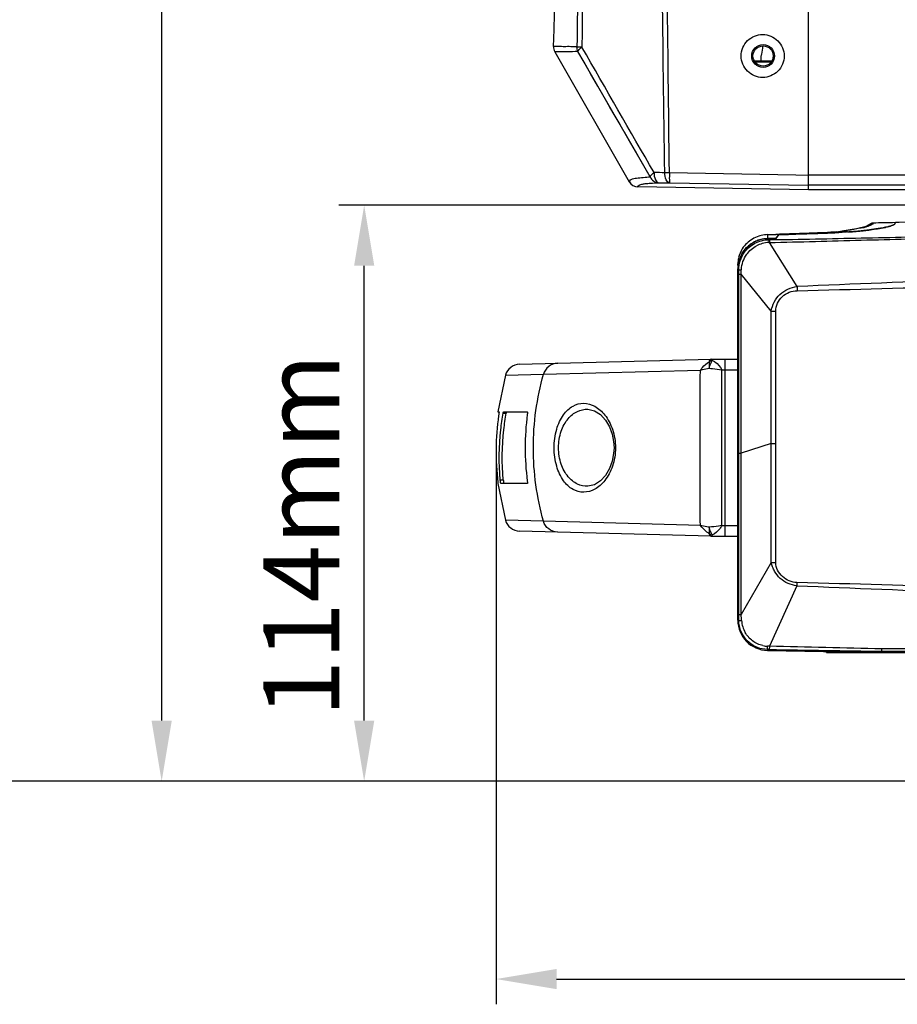
# Model space of a CAD drawing. Units: millimetres. Extents: x 39781 to 44154, y -3633 to -541.
# Drawn here: x 40053 to 40227, y -2208 to -2013 of the extents above; entities that cross this region are included whole.
import ezdxf

# ---------------------------------------------------------------- set-up
doc = ezdxf.new("R2010")
doc.units = ezdxf.units.MM
doc.layers.add('02___PRT_ALL_AXES', color=7, linetype='Continuous')
doc.layers.add('粗实线', color=3, linetype='Continuous', lineweight=30)
doc.dimstyles.new('ISO-25', dxfattribs={"dimtxt": 20, "dimasz": 8, "dimexe": 0.5, "dimexo": 0, "dimgap": 3, "dimtad": 1, "dimdec": 1, "dimdsep": 46, "dimtxsty": 'Standard', "dimcen": 2.5, "dimadec": 0, "dimazin": 0, "dimtfac": 1, "dimtdec": 1, "dimtmove": 0, "dimatfit": 3, "dimfxl": 1, "dimarcsym": 0})

# ---------------------------------------------------------------- blocks, each defined once
blk = doc.blocks.new('*D8232')
at = {"layer": 'Defpoints', "color": 0}
for p in [(40557.92, -2097.26), (40147.19, -2098.32), (40557.92, -2203.19)]:
    blk.add_point(p, dxfattribs=at)
at = {"layer": '粗实线', "color": 0, "lineweight": -2}
for p, q in [((40557.92, -2097.26), (40557.92, -2208.19)), ((40147.19, -2098.32), (40147.19, -2208.19)), ((40159.19, -2203.19), (40545.92, -2203.19))]:
    blk.add_line(p, q, dxfattribs=at)
at = {"layer": '粗实线', "color": 0}
for points in [[(40159.19, -2201.19), (40159.19, -2205.19), (40147.19, -2203.19)], [(40545.92, -2205.19), (40545.92, -2201.19), (40557.92, -2203.19)]]:
    blk.add_solid(points, dxfattribs=at)
at = {"layer": '粗实线', "color": 0, "insert": (40352.55, -2192.69), "char_height": 15, "attachment_point": 5}
blk.add_mtext('411mm', dxfattribs=at)
blk = doc.blocks.new('*D8233')
at = {"layer": 'Defpoints', "color": 0}
for p in [(40121.09, -2050.08), (40310.55, -2050.08), (40239.63, -2164.07)]:
    blk.add_point(p, dxfattribs=at)
at = {"layer": '粗实线', "color": 0, "lineweight": -2}
for p, q in [((40310.55, -2050.08), (40116.09, -2050.08)), ((40121.09, -2152.07), (40121.09, -2062.08)), ((40239.63, -2164.07), (40116.09, -2164.07))]:
    blk.add_line(p, q, dxfattribs=at)
at = {"layer": '粗实线', "color": 0}
for points in [[(40123.09, -2062.08), (40119.09, -2062.08), (40121.09, -2050.08)], [(40119.09, -2152.07), (40123.09, -2152.07), (40121.09, -2164.07)]]:
    blk.add_solid(points, dxfattribs=at)
at = {"layer": '粗实线', "color": 0, "insert": (40110.59, -2115.41), "char_height": 15, "attachment_point": 5, "rotation": 90}
blk.add_mtext('114mm', dxfattribs=at)
blk = doc.blocks.new('*D8234')
at = {"layer": 'Defpoints', "color": 0}
for p in [(40022.74, -1441.07), (40275.82, -1441.07), (40246.05, -2164.07)]:
    blk.add_point(p, dxfattribs=at)
at = {"layer": '粗实线', "color": 0, "lineweight": -2}
for p, q in [((40275.82, -1441.07), (40017.74, -1441.07)), ((40022.74, -2152.07), (40022.74, -1453.07)), ((40246.05, -2164.07), (40017.74, -2164.07))]:
    blk.add_line(p, q, dxfattribs=at)
at = {"layer": '粗实线', "color": 0}
for points in [[(40024.74, -1453.07), (40020.74, -1453.07), (40022.74, -1441.07)], [(40020.74, -2152.07), (40024.74, -2152.07), (40022.74, -2164.07)]]:
    blk.add_solid(points, dxfattribs=at)
at = {"layer": '粗实线', "color": 0, "insert": (40012.24, -1802.82), "char_height": 15, "attachment_point": 5, "rotation": 90}
blk.add_mtext('723mm', dxfattribs=at)
blk = doc.blocks.new('*D8235')
at = {"layer": 'Defpoints', "color": 0}
for p in [(40081.01, -1692.83), (40209.05, -1692.83), (40246.05, -2164.07)]:
    blk.add_point(p, dxfattribs=at)
at = {"layer": '粗实线', "color": 0, "lineweight": -2}
for p, q in [((40209.05, -1692.83), (40076.01, -1692.83)), ((40081.01, -2152.07), (40081.01, -1704.83)), ((40246.05, -2164.07), (40076.01, -2164.07))]:
    blk.add_line(p, q, dxfattribs=at)
at = {"layer": '粗实线', "color": 0}
for points in [[(40083.01, -1704.83), (40079.01, -1704.83), (40081.01, -1692.83)], [(40079.01, -2152.07), (40083.01, -2152.07), (40081.01, -2164.07)]]:
    blk.add_solid(points, dxfattribs=at)
at = {"layer": '粗实线', "color": 0, "insert": (40070.51, -1930.97), "char_height": 15, "attachment_point": 5, "rotation": 90}
blk.add_mtext('471mm', dxfattribs=at)

msp = doc.modelspace()

# ---------------------------------------------------------------- linework, layer by layer
at = {"color": 7, "linetype": 'Continuous'}
for p, q in [((40209.05, -2047.07), (40209.05, -1692.83)), ((40158.84, -2019.76), (40173.57, -2045.48)), ((40177.7, -2044.48), (40163.39, -2019.68)), ((40198.05, -2020.57), (40197.84, -2020.57)), ((40201.75, -2021.57), (40198.36, -2021.57)), ((40201.59, -2021.77), (40198.52, -2021.77)), ((40199.7, -2020.52), (40199.73, -2020.44)), ((40199.7, -2021.57), (40199.7, -2020.52)), ((40202.05, -2020.57), (40202.27, -2020.57)), ((40175.37, -2040.45), (40174.77, -2039.4)), ((40181.5, -2043.65), (40206.56, -2044.09)), ((40206.56, -2044.09), (40209.05, -2044.13)), ((40173.57, -2045.47), (40173.57, -2045.48)), ((40175.27, -2046.48), (40175.27, -2046.48)), ((40209.05, -2047.07), (40175.27, -2046.48)), ((40209.05, -2047.07), (40175.27, -2046.48)), ((40179.41, -2045.65), (40181.54, -2045.67)), ((40181.54, -2045.67), (40209.05, -2046.13)), ((40310.55, -2047.07), (40209.05, -2047.07)), ((40221.5, -2054.92), (40221.41, -2054.94)), ((40221.51, -2054.92), (40221.41, -2054.94)), ((40231, -2053.43), (40226.23, -2053.54)), ((40227.01, -2053.52), (40226.23, -2053.54)), ((40226.23, -2053.54), (40226.23, -2053.54)), ((40226.23, -2053.54), (40226.23, -2053.54)), ((40200.99, -2056.71), (40200.99, -2055.91)), ((40200.99, -2056.71), (40201.51, -2056.71)), ((40201.16, -2056.71), (40200.99, -2056.71)), ((40200.99, -2056.71), (40201.17, -2056.92)), ((40201.17, -2056.92), (40201.32, -2056.92)), ((40203.19, -2055.91), (40202.55, -2056.69)), ((40202.55, -2056.69), (40203.19, -2055.92)), ((40214.76, -2055.51), (40215.03, -2055.5)), ((40215.67, -2055.47), (40215.31, -2055.48)), ((40201.16, -2057.46), (40201.32, -2057.46)), ((40206.8, -2066.17), (40201.32, -2057.46)), ((40195.05, -2062.04), (40195.05, -2061.69)), ((40195.05, -2132.18), (40195.05, -2062.71)), ((40195.05, -2062.71), (40195.23, -2062.92)), ((40195.23, -2063.71), (40195.68, -2063.71)), ((40195.23, -2131.09), (40195.23, -2063.71)), ((40201.63, -2071.05), (40195.68, -2063.71)), ((40195.68, -2131.09), (40195.68, -2063.71)), ((40201.63, -2071.05), (40202.56, -2071.05)), ((40201.63, -2120.81), (40201.63, -2071.05)), ((40202.56, -2120.81), (40202.56, -2071.05)), ((40151.85, -2081.57), (40189.72, -2080.57)), ((40189.7, -2080.58), (40189.72, -2080.57)), ((40189.79, -2080.57), (40195.05, -2080.57)), ((40192.55, -2115.57), (40192.55, -2080.57)), ((40149.04, -2083.75), (40147.54, -2090.97)), ((40149.04, -2083.75), (40156.58, -2083.54)), ((40156.58, -2083.54), (40187.63, -2082.72)), ((40191.88, -2082.66), (40195.05, -2082.66)), ((40147.54, -2090.97), (40147.78, -2090.97)), ((40148.6, -2091.22), (40149.21, -2091.22)), ((40148.67, -2090.97), (40153.35, -2090.97)), ((40201.63, -2097.21), (40195.68, -2099.13)), ((40201.63, -2097.21), (40202.56, -2097.21)), ((40170.83, -2098.07), (40170.54, -2098.07)), ((40195.23, -2099.13), (40195.68, -2099.13)), ((40147.58, -2105.17), (40147.54, -2105.17)), ((40147.54, -2105.17), (40149.04, -2112.4)), ((40148.02, -2104.42), (40148.62, -2104.42)), ((40153.35, -2105.17), (40148.14, -2105.17)), ((40165.37, -2105.7), (40165.37, -2105.7)), ((40156.58, -2112.61), (40149.04, -2112.4)), ((40187.63, -2113.43), (40156.58, -2112.61)), ((40191.88, -2113.48), (40195.05, -2113.48)), ((40189.72, -2115.57), (40151.85, -2114.58)), ((40189.72, -2115.57), (40189.7, -2115.57)), ((40189.79, -2115.57), (40195.05, -2115.57)), ((40201.63, -2120.81), (40195.68, -2131.09)), ((40201.63, -2120.81), (40202.56, -2120.81)), ((40206.74, -2125.38), (40201.32, -2137.36)), ((40195.23, -2132.18), (40195.05, -2132.18)), ((40195.23, -2131.09), (40195.68, -2131.09)), ((40200.95, -2138), (40199.89, -2137.88)), ((40200.95, -2138), (40200.95, -2138.18)), ((40201.31, -2138.01), (40200.95, -2138)), ((40219.41, -2138.5), (40200.95, -2138.18)), ((40200.95, -2138.18), (40219.41, -2138.5)), ((40202.68, -2138.03), (40201.31, -2138.01)), ((40223.55, -2138.39), (40202.68, -2138.03)), ((40212.62, -2138.57), (40212.62, -2138.38)), ((40212.62, -2138.57), (40492.49, -2138.57)), ((40215.51, -2138.57), (40215.51, -2138.43)), ((40220.05, -2138.45), (40219.41, -2138.5)), ((40220.25, -2138.57), (40220.25, -2138.44)), ((40224.94, -2137.87), (40223.55, -2137.86)), ((40225.42, -2137.87), (40223.55, -2137.86)), ((40224.94, -2138.39), (40223.55, -2138.39)), ((40223.55, -2138.43), (40223.55, -2138.39)), ((40225.42, -2137.87), (40224.94, -2137.87)), ((40237.87, -2138.39), (40224.94, -2138.39)), ((40225.48, -2138.43), (40479.62, -2138.43)), ((40225.48, -2138.57), (40225.48, -2138.43))]:
    msp.add_line(p, q, dxfattribs=at)
for points in [[(40171.74, -2034.15), (40170.79, -2032.5), (40169.74, -2030.68), (40168.59, -2028.69), (40167.34, -2026.52), (40165.98, -2024.17), (40164.62, -2021.81), (40163.39, -2019.68)], [(40174.77, -2039.4), (40173.4, -2037.02), (40172.61, -2035.65)], [(40177.7, -2044.48), (40176.44, -2042.29), (40175.93, -2041.41)], [(40165.37, -2090.45), (40166.68, -2090.75), (40167.87, -2091.5), (40168.86, -2092.59), (40169.65, -2093.93), (40170.18, -2095.37), (40170.47, -2096.87), (40170.54, -2098.07)], [(40170.54, -2098.07), (40170.47, -2099.24), (40170.19, -2100.74), (40169.66, -2102.2), (40168.87, -2103.54), (40167.87, -2104.64), (40166.68, -2105.4), (40165.37, -2105.7)]]:
    msp.add_lwpolyline(points, dxfattribs=at)
for radius in [2.25, 2]:
    msp.add_circle((40200.05, -2020.57), radius, dxfattribs=at)
for centre, radius, start, end in [((40160.57, -2018.76), 2, 177.9672, 209.8086), ((40161.06, -2045.74), 27.02, 85.4244, 86.2063), ((40173.83, -2548.52), 504.9, 89.2316, 89.4736), ((40184.38, -2302.47), 258.83, 90.6371, 90.8358), ((40175.31, -2044.48), 2, 209.8086, 268.9998), ((40201.06, -2062.73), 6.02, 105.3297, 120.3438), ((40201.05, -2062.71), 6, 104.2678, 109.2139), ((40201.06, -2062.74), 6.03, 90.6058, 105.2688), ((40201.05, -2062.69), 5.97, 103.3073, 104.2651), ((40201.06, -2062.73), 6.02, 92.0555, 103.2923), ((40201.05, -2062.68), 5.96, 90.5719, 92.0438), ((40201.06, -2062.71), 6, 138.2018, 146.5191), ((40201.06, -2062.72), 6.01, 132.3214, 138.1923), ((40201.05, -2062.71), 6, 124.0804, 132.312), ((40201.06, -2062.72), 6.02, 118.3219, 124.0763), ((40201.06, -2062.72), 6, 109.2178, 118.3093), ((40201.43, -2063.16), 5.7, 105.9709, 117.8163), ((40201.47, -2063.35), 5.89, 93.0818, 105.8997), ((40312.97, -2056.51), 111.65, 180.3431, 180.4873), ((40201.05, -2062.71), 6, 161.5937, 166.2136), ((40201.07, -2062.72), 6.02, 150.2032, 165.2516), ((40201.06, -2062.71), 6.01, 154.4881, 161.5935), ((40201.05, -2062.71), 5.99, 152.1605, 154.4813), ((40201.07, -2062.72), 6.02, 146.5233, 152.1586), ((40201.08, -2062.71), 6.03, 165.3127, 179.9656), ((40201.08, -2062.72), 6.03, 166.24, 179.9742), ((40155.36, -2060.33), 40.46, 356.2827, 356.4334), ((39950.52, 8202.67), 10272.88, 271.429453, 271.616617), ((40226.73, -2066.86), 19.94, 178.0502, 180.4579), ((40516.04, -9522.71), 7462.95, 92.118157, 92.374803), ((40151.93, -2084.56), 3, 91.5, 164.1958), ((40189.79, -2082.34), 1.77, 90.05, 92.8403), ((40189.79, -2083.07), 2.5, 90, 91.5), ((40197.41, -2098.89), 50.22, 171.7995, 186.904), ((40204.75, -2098.07), 51.8, 172.6792, 187.3208), ((40151.93, -2111.58), 3, 195.8042, 268.5), ((40189.79, -2113.71), 1.86, 267.2415, 270.0031), ((40189.79, -2113.07), 2.5, 268.5005, 269.9996), ((40228.45, -2125.34), 21.71, 178.4122, 180.1122), ((40776.22, 11751.05), 13888.11, 267.649928, 267.788628), ((40201.05, -2132.18), 6, 180, 269), ((40201.05, -2132.18), 6, 180, 269), ((40171.66, -2133.84), 24.18, 3.7233, 5.0379), ((40201.37, -2131.9), 5.59, 183.7925, 196.463), ((40201.27, -2131.92), 5.49, 196.4974, 209.2568), ((40201.18, -2131.91), 5.44, 257.4363, 267.453), ((40197.61, -2215.57), 78.3, 87.2853, 87.5649), ((40315, -2139.13), 113.7, 179.1072, 179.2753), ((40225.42, -2422.52), 284.1, 90.0973, 90.377)]:
    msp.add_arc(centre, radius, start, end, dxfattribs=at)
for points, knots in [([(40180.6, -2043.67), (40180.21, -2018.71), (40179.67, -1968.78), (40179.69, -1906.37), (40180.33, -1856.45), (40181.19, -1819.02), (40182.52, -1781.6), (40183.54, -1756.65), (40183.57, -1744.17)], [0, 0, 0, 0, 0.250004, 0.50001, 0.625013, 0.750015, 0.875015, 1, 1, 1, 1]), ([(40181.5, -2043.65), (40181.21, -2018.69), (40180.65, -1968.77), (40180.63, -1906.37), (40181.19, -1856.45), (40182, -1819.01), (40183.29, -1781.6), (40184.25, -1756.65), (40184.22, -1744.17)], [0, 0, 0, 0, 0.250007, 0.500013, 0.625016, 0.750018, 0.875018, 1, 1, 1, 1]), ([(40162.51, -1790.82), (40163.11, -1793.11), (40163.76, -1797.83), (40164.07, -1804.94), (40164, -1812.07), (40163.95, -1821.57), (40163.98, -1833.46), (40164.07, -1847.71), (40164.15, -1861.97), (40164.2, -1880.98), (40164.13, -1904.75), (40163.84, -1933.26), (40163.62, -1961.77), (40163.5, -1990.29), (40163.31, -2009.3), (40163.21, -2018.8)], [0, 0, 0, 0, 0.031136, 0.062368, 0.093619, 0.124873, 0.187382, 0.249893, 0.312404, 0.374915, 0.499936, 0.624954, 0.749975, 0.874997, 1, 1, 1, 1]), ([(40164.9, -1834.82), (40164.94, -1850.15), (40165.21, -1880.82), (40164.84, -1926.82), (40164.56, -1972.82), (40164.43, -2003.48), (40164.17, -2018.81)], [0, 0, 0, 0, 0.250001, 0.500002, 0.75, 1, 1, 1, 1]), ([(40158.57, -2018.69), (40158.6, -2017.99), (40158.69, -2015.19), (40158.77, -2012.39), (40158.83, -2010.3)], [0, 0, 0, 0, 0.252367, 1, 1, 1, 1]), ([(40199.96, -2024.82), (40198.88, -2024.82), (40196.61, -2023.89), (40195.25, -2020.55), (40196.63, -2017.22), (40198.89, -2016.32), (40199.96, -2016.32)], [0, 0, 0, 0, 0.250581, 0.501067, 0.752722, 1, 1, 1, 1]), ([(40199.96, -2016.32), (40201.04, -2016.32), (40203.31, -2017.24), (40204.67, -2020.59), (40203.29, -2023.92), (40201.04, -2024.82), (40199.96, -2024.82)], [0, 0, 0, 0, 0.250266, 0.501059, 0.752831, 1, 1, 1, 1]), ([(40161.03, -2018.73), (40160.65, -2018.74), (40160, -2018.73), (40159.23, -2018.67), (40158.79, -2018.73), (40158.62, -2018.68), (40158.57, -2018.69)], [0, 0, 0, 0, 0.466644, 0.790407, 0.941764, 1, 1, 1, 1]), ([(40163.39, -2019.68), (40162.69, -2019.73), (40161.51, -2019.74), (40160.15, -2019.76), (40159.42, -2019.75), (40159.11, -2019.77), (40158.95, -2019.73), (40158.86, -2019.78), (40158.84, -2019.76)], [0, 0, 0, 0, 0.46203, 0.782499, 0.887103, 0.94894, 0.979916, 1, 1, 1, 1]), ([(40162.84, -2018.77), (40162.67, -2018.76), (40162.06, -2018.73), (40161.46, -2018.72), (40161.03, -2018.73)], [0, 0, 0, 0, 0.296176, 1, 1, 1, 1]), ([(40164.17, -2018.81), (40164.06, -2018.81), (40163.74, -2018.81), (40163.42, -2018.8), (40163.21, -2018.8)], [0, 0, 0, 0, 0.34153, 1, 1, 1, 1]), ([(40163.39, -2019.68), (40163.43, -2019.53), (40163.69, -2019.21), (40163.98, -2018.96), (40164.17, -2018.81)], [0, 0, 0, 0, 0.389508, 1, 1, 1, 1]), ([(40199.72, -2020.45), (40199.75, -2020.37), (40199.9, -2019.77), (40199.98, -2019.15), (40199.98, -2018.62)], [0, 0, 0, 0, 0.142305, 1, 1, 1, 1]), ([(40173.57, -2045.47), (40173.53, -2045.4), (40173.68, -2045.17), (40174.12, -2044.87), (40175.56, -2044.62), (40176.79, -2044.54), (40177.7, -2044.48)], [0, 0, 0, 0, 0.054888, 0.14561, 0.381918, 1, 1, 1, 1]), ([(40177.7, -2044.48), (40177.72, -2044.42), (40177.91, -2044.08), (40178.22, -2043.83), (40178.47, -2043.64)], [0, 0, 0, 0, 0.169596, 1, 1, 1, 1]), ([(40177.7, -2044.48), (40177.85, -2044.81), (40178.33, -2045.41), (40179.05, -2045.64), (40179.41, -2045.65)], [0, 0, 0, 0, 0.505477, 1, 1, 1, 1]), ([(40178.47, -2043.64), (40178.46, -2044.12), (40178.53, -2044.87), (40179.11, -2045.64), (40179.41, -2045.65)], [0, 0, 0, 0, 0.61233, 1, 1, 1, 1]), ([(40181.54, -2045.67), (40181.24, -2045.65), (40180.66, -2044.89), (40180.6, -2044.14), (40180.6, -2043.67)], [0, 0, 0, 0, 0.387922, 1, 1, 1, 1]), ([(40181.5, -2043.65), (40181.49, -2043.91), (40181.5, -2044.37), (40181.48, -2045), (40181.54, -2045.39), (40181.5, -2045.63), (40181.54, -2045.67)], [0, 0, 0, 0, 0.37715, 0.699658, 0.917592, 1, 1, 1, 1]), ([(40175.27, -2046.48), (40175.17, -2046.31), (40175.63, -2046.01), (40176.11, -2045.91), (40176.84, -2045.79), (40177.95, -2045.72), (40178.86, -2045.67), (40179.41, -2045.65)], [0, 0, 0, 0, 0.136977, 0.226843, 0.375126, 0.626732, 1, 1, 1, 1]), ([(40221.41, -2054.94), (40221.3, -2054.95), (40220.84, -2055.02), (40220.37, -2055.08), (40220.02, -2055.12)], [0, 0, 0, 0, 0.231496, 1, 1, 1, 1]), ([(40223.79, -2054.56), (40223.62, -2054.59), (40222.86, -2054.72), (40222.1, -2054.84), (40221.51, -2054.92)], [0, 0, 0, 0, 0.219723, 1, 1, 1, 1]), ([(40224.97, -2054.3), (40224.88, -2054.32), (40224.49, -2054.42), (40224.1, -2054.5), (40223.79, -2054.56)], [0, 0, 0, 0, 0.217168, 1, 1, 1, 1]), ([(40225.7, -2054.06), (40225.65, -2054.08), (40225.41, -2054.18), (40225.16, -2054.25), (40224.97, -2054.3)], [0, 0, 0, 0, 0.205579, 1, 1, 1, 1]), ([(40226.23, -2053.54), (40226.23, -2053.58), (40226.17, -2053.84), (40225.89, -2053.98), (40225.7, -2054.06)], [0, 0, 0, 0, 0.170999, 1, 1, 1, 1]), ([(40201.17, -2056.92), (40201.13, -2056.96), (40201.19, -2057.17), (40201.16, -2057.33), (40201.16, -2057.46)], [0, 0, 0, 0, 0.280031, 1, 1, 1, 1]), ([(40201.32, -2056.92), (40207.37, -2056.85), (40219.46, -2056.55), (40231.55, -2056.33), (40237.59, -2056.13)], [0, 0, 0, 0, 0.499999, 1, 1, 1, 1]), ([(40201.32, -2057.46), (40207.37, -2057.36), (40219.46, -2056.98), (40231.55, -2056.7), (40237.6, -2056.48)], [0, 0, 0, 0, 0.499999, 1, 1, 1, 1]), ([(40201.32, -2056.92), (40201.32, -2056.92), (40201.32, -2057.01), (40201.32, -2057.1), (40201.32, -2057.17)], [0, 0, 0, 0, 0.076257, 1, 1, 1, 1]), ([(40203.19, -2055.92), (40203.82, -2055.9), (40206.39, -2055.82), (40208.95, -2055.73), (40210.88, -2055.66)], [0, 0, 0, 0, 0.24618, 1, 1, 1, 1]), ([(40210.86, -2055.66), (40210.22, -2055.69), (40207.66, -2055.77), (40205.1, -2055.86), (40203.19, -2055.91)], [0, 0, 0, 0, 0.252734, 1, 1, 1, 1]), ([(40215.31, -2055.48), (40215.06, -2055.5), (40213.97, -2055.54), (40212.89, -2055.59), (40212.07, -2055.62)], [0, 0, 0, 0, 0.237944, 1, 1, 1, 1]), ([(40212.09, -2055.62), (40212.32, -2055.61), (40213.22, -2055.58), (40214.11, -2055.54), (40214.76, -2055.51)], [0, 0, 0, 0, 0.264971, 1, 1, 1, 1]), ([(40220.02, -2055.12), (40219.77, -2055.15), (40218.33, -2055.31), (40216.88, -2055.4), (40215.67, -2055.47)], [0, 0, 0, 0, 0.170818, 1, 1, 1, 1]), ([(40216.81, -2055.4), (40217.01, -2055.39), (40217.68, -2055.34), (40218.35, -2055.29), (40218.82, -2055.25)], [0, 0, 0, 0, 0.298433, 1, 1, 1, 1]), ([(40195.23, -2062.92), (40195.24, -2062.87), (40195.49, -2062.89), (40195.62, -2062.85), (40195.75, -2062.85)], [0, 0, 0, 0, 0.284627, 1, 1, 1, 1]), ([(40201.63, -2071.05), (40201.77, -2070.43), (40202.15, -2069.21), (40203.67, -2067.14), (40205.55, -2066.31), (40206.8, -2066.17)], [0, 0, 0, 0, 0.25154, 0.503082, 1, 1, 1, 1]), ([(40202.56, -2071.05), (40202.56, -2070), (40203.58, -2067.86), (40205.74, -2067.01), (40206.79, -2067.02)], [0, 0, 0, 0, 0.49991, 1, 1, 1, 1]), ([(40159.33, -2081.37), (40158.72, -2081.39), (40157.47, -2081.84), (40156.75, -2082.95), (40156.58, -2083.54)], [0, 0, 0, 0, 0.496871, 1, 1, 1, 1]), ([(40187.63, -2082.72), (40187.76, -2082.55), (40188.27, -2081.92), (40188.89, -2081.36), (40189.41, -2081.05)], [0, 0, 0, 0, 0.258316, 1, 1, 1, 1]), ([(40187.63, -2082.72), (40187.77, -2082.68), (40188.36, -2082.54), (40188.95, -2082.42), (40189.4, -2082.35)], [0, 0, 0, 0, 0.245078, 1, 1, 1, 1]), ([(40189.41, -2081.05), (40189.4, -2081.13), (40189.35, -2081.57), (40189.38, -2082), (40189.4, -2082.35)], [0, 0, 0, 0, 0.195528, 1, 1, 1, 1]), ([(40189.4, -2082.35), (40189.47, -2082.04), (40189.62, -2081.5), (40189.87, -2080.99), (40190.02, -2080.82)], [0, 0, 0, 0, 0.584987, 1, 1, 1, 1]), ([(40189.4, -2082.35), (40189.61, -2082.37), (40190.44, -2082.45), (40191.26, -2082.58), (40191.88, -2082.66)], [0, 0, 0, 0, 0.24573, 1, 1, 1, 1]), ([(40189.41, -2081.05), (40189.44, -2080.93), (40189.49, -2080.75), (40189.63, -2080.58), (40189.7, -2080.58)], [0, 0, 0, 0, 0.640375, 1, 1, 1, 1]), ([(40190.02, -2080.82), (40190.01, -2080.78), (40189.96, -2080.68), (40189.87, -2080.57), (40189.79, -2080.57)], [0, 0, 0, 0, 0.349584, 1, 1, 1, 1]), ([(40190.02, -2080.82), (40190.2, -2080.9), (40190.96, -2081.35), (40191.57, -2082.05), (40191.88, -2082.66)], [0, 0, 0, 0, 0.219995, 1, 1, 1, 1]), ([(40187.63, -2113.43), (40187.62, -2110.9), (40187.61, -2100.67), (40187.61, -2090.43), (40187.63, -2082.72)], [0, 0, 0, 0, 0.24659, 1, 1, 1, 1]), ([(40191.88, -2113.48), (40191.88, -2110.95), (40191.9, -2100.68), (40191.89, -2090.4), (40191.88, -2082.66)], [0, 0, 0, 0, 0.246672, 1, 1, 1, 1]), ([(40158.68, -2098.07), (40158.68, -2096.84), (40158.98, -2094.53), (40160.28, -2091.61), (40162.22, -2089.7), (40164.58, -2089.07), (40166.94, -2089.78), (40168.97, -2091.65), (40170.46, -2094.52), (40170.83, -2096.84), (40170.83, -2098.07)], [0, 0, 0, 0, 0.158484, 0.294041, 0.40285, 0.496515, 0.592375, 0.704876, 0.841832, 1, 1, 1, 1]), ([(40147.78, -2090.97), (40147.79, -2090.97), (40147.78, -2091.01), (40147.79, -2091.05), (40147.78, -2091.13), (40147.76, -2091.27), (40147.74, -2091.47), (40147.71, -2091.64), (40147.7, -2091.72)], [0, 0, 0, 0, 0.02305, 0.089819, 0.196172, 0.334543, 0.667321, 1, 1, 1, 1]), ([(40148.02, -2104.42), (40147.72, -2101.13), (40147.78, -2096.68), (40148.41, -2092.31), (40148.6, -2091.22)], [0, 0, 0, 0, 0.749319, 1, 1, 1, 1]), ([(40148.62, -2104.42), (40148.33, -2101.13), (40148.38, -2096.68), (40149.02, -2092.31), (40149.21, -2091.22)], [0, 0, 0, 0, 0.74931, 1, 1, 1, 1]), ([(40148.6, -2091.22), (40148.61, -2091.16), (40148.63, -2091.08), (40148.65, -2091), (40148.66, -2090.97), (40148.67, -2090.97)], [0, 0, 0, 0, 0.715789, 0.91785, 1, 1, 1, 1]), ([(40149.28, -2090.97), (40149.27, -2090.97), (40149.26, -2091), (40149.24, -2091.08), (40149.22, -2091.16), (40149.21, -2091.22)], [0, 0, 0, 0, 0.082233, 0.284333, 1, 1, 1, 1]), ([(40153.35, -2090.97), (40153.37, -2090.97), (40153.4, -2091.04), (40153.4, -2091.19), (40153.39, -2091.36), (40153.38, -2091.47)], [0, 0, 0, 0, 0.093778, 0.307072, 1, 1, 1, 1]), ([(40159.57, -2098.07), (40159.57, -2096.97), (40159.88, -2094.91), (40161.22, -2092.35), (40163.16, -2090.76), (40164.67, -2090.43), (40165.37, -2090.45)], [0, 0, 0, 0, 0.31195, 0.579569, 0.801101, 1, 1, 1, 1]), ([(40170.83, -2098.07), (40170.83, -2099.31), (40170.46, -2101.63), (40168.97, -2104.51), (40166.93, -2106.37), (40164.57, -2107.08), (40162.21, -2106.44), (40160.28, -2104.53), (40158.98, -2101.61), (40158.68, -2099.31), (40158.68, -2098.07)], [0, 0, 0, 0, 0.158413, 0.295506, 0.40805, 0.503911, 0.59756, 0.706338, 0.841764, 1, 1, 1, 1]), ([(40165.37, -2105.7), (40164.67, -2105.72), (40163.16, -2105.39), (40161.22, -2103.79), (40159.88, -2101.24), (40159.57, -2099.17), (40159.57, -2098.07)], [0, 0, 0, 0, 0.199046, 0.420651, 0.688223, 1, 1, 1, 1]), ([(40147.55, -2104.92), (40147.56, -2104.96), (40147.56, -2105.02), (40147.58, -2105.1), (40147.57, -2105.14), (40147.59, -2105.17), (40147.58, -2105.17)], [0, 0, 0, 0, 0.413475, 0.731944, 0.931912, 1, 1, 1, 1]), ([(40148.14, -2105.17), (40148.13, -2105.17), (40148.13, -2105.14), (40148.11, -2105.1), (40148.1, -2105.02), (40148.07, -2104.88), (40148.04, -2104.67), (40148.02, -2104.51), (40148.02, -2104.42)], [0, 0, 0, 0, 0.026104, 0.094434, 0.201128, 0.338901, 0.669438, 1, 1, 1, 1]), ([(40148.62, -2104.42), (40148.63, -2104.51), (40148.65, -2104.67), (40148.68, -2104.88), (40148.7, -2105.02), (40148.72, -2105.1), (40148.73, -2105.14), (40148.74, -2105.17), (40148.75, -2105.17)], [0, 0, 0, 0, 0.330525, 0.661028, 0.798801, 0.905511, 0.973867, 1, 1, 1, 1]), ([(40153.38, -2104.67), (40153.39, -2104.79), (40153.4, -2104.95), (40153.4, -2105.11), (40153.37, -2105.17), (40153.35, -2105.17)], [0, 0, 0, 0, 0.692838, 0.906208, 1, 1, 1, 1]), ([(40159.33, -2114.78), (40158.72, -2114.76), (40157.47, -2114.31), (40156.75, -2113.2), (40156.58, -2112.61)], [0, 0, 0, 0, 0.496871, 1, 1, 1, 1]), ([(40189.4, -2113.79), (40189.25, -2113.77), (40188.65, -2113.67), (40188.06, -2113.54), (40187.63, -2113.43)], [0, 0, 0, 0, 0.254461, 1, 1, 1, 1]), ([(40189.41, -2115.1), (40189.24, -2115), (40188.57, -2114.53), (40188.01, -2113.92), (40187.63, -2113.43)], [0, 0, 0, 0, 0.239605, 1, 1, 1, 1]), ([(40191.88, -2113.48), (40191.67, -2113.51), (40190.85, -2113.64), (40190.02, -2113.74), (40189.4, -2113.79)], [0, 0, 0, 0, 0.253509, 1, 1, 1, 1]), ([(40191.88, -2113.48), (40191.77, -2113.71), (40191.27, -2114.43), (40190.59, -2115.06), (40190.02, -2115.33)], [0, 0, 0, 0, 0.284917, 1, 1, 1, 1]), ([(40189.4, -2113.79), (40189.39, -2113.92), (40189.36, -2114.36), (40189.36, -2114.8), (40189.41, -2115.1)], [0, 0, 0, 0, 0.298346, 1, 1, 1, 1]), ([(40190.02, -2115.33), (40189.87, -2115.15), (40189.62, -2114.64), (40189.47, -2114.11), (40189.4, -2113.79)], [0, 0, 0, 0, 0.415029, 1, 1, 1, 1]), ([(40189.53, -2115.42), (40189.52, -2115.4), (40189.47, -2115.3), (40189.44, -2115.19), (40189.41, -2115.1)], [0, 0, 0, 0, 0.210226, 1, 1, 1, 1]), ([(40206.74, -2125.38), (40205.55, -2125.27), (40203.74, -2124.48), (40202.44, -2122.77), (40201.92, -2121.67), (40201.75, -2121.09), (40201.63, -2120.81)], [0, 0, 0, 0, 0.496833, 0.748457, 0.874662, 1, 1, 1, 1]), ([(40206.75, -2124.74), (40205.72, -2124.71), (40203.66, -2123.88), (40202.56, -2121.83), (40202.56, -2120.81)], [0, 0, 0, 0, 0.500823, 1, 1, 1, 1]), ([(40195.23, -2132.18), (40195.24, -2132.23), (40195.51, -2132.22), (40195.66, -2132.26), (40195.79, -2132.27)], [0, 0, 0, 0, 0.288396, 1, 1, 1, 1]), ([(40199.99, -2137.22), (40199.27, -2137.06), (40197.86, -2136.42), (40196.85, -2135.25), (40196.48, -2134.6)], [0, 0, 0, 0, 0.500139, 1, 1, 1, 1]), ([(40200.95, -2138), (40200.94, -2137.99), (40200.95, -2137.91), (40200.92, -2137.72), (40200.93, -2137.5), (40200.94, -2137.34)], [0, 0, 0, 0, 0.077329, 0.283204, 1, 1, 1, 1]), ([(40201.31, -2138.01), (40201.31, -2138), (40201.32, -2137.89), (40201.31, -2137.79), (40201.31, -2137.7)], [0, 0, 0, 0, 0.074416, 1, 1, 1, 1]), ([(40220.05, -2138.45), (40220.45, -2138.42), (40221.62, -2138.43), (40222.78, -2138.43), (40223.55, -2138.43)], [0, 0, 0, 0, 0.340451, 1, 1, 1, 1]), ([(40223.55, -2138.39), (40223.53, -2138.35), (40223.58, -2138.16), (40223.55, -2137.99), (40223.55, -2137.86)], [0, 0, 0, 0, 0.277651, 1, 1, 1, 1])]:
    msp.add_open_spline(points, degree=3, knots=knots, dxfattribs=at)
for points in [[(40163.39, -2019.68), (40163.27, -2019.41), (40163.21, -2019.1), (40163.21, -2018.8)], [(40178.47, -2043.64), (40173.7, -2035.37), (40168.93, -2027.09), (40164.17, -2018.81)], [(40173.57, -2045.47), (40173.9, -2046.05), (40174.61, -2046.47), (40175.27, -2046.48)], [(40198.41, -2057.62), (40199.24, -2057.18), (40200.22, -2056.93), (40201.17, -2056.92)], [(40202.55, -2056.69), (40202.09, -2056.7), (40201.63, -2056.7), (40201.16, -2056.71)], [(40201.51, -2056.71), (40201.86, -2056.7), (40202.21, -2056.7), (40202.55, -2056.69)], [(40212.07, -2055.62), (40211.66, -2055.63), (40211.26, -2055.65), (40210.86, -2055.66)], [(40210.88, -2055.66), (40211.28, -2055.65), (40211.69, -2055.63), (40212.09, -2055.62)], [(40195.85, -2059.72), (40196.36, -2058.83), (40197.13, -2058.05), (40198.02, -2057.53)], [(40196.38, -2059.39), (40196.91, -2058.66), (40197.62, -2058.04), (40198.41, -2057.62)], [(40196.82, -2059.81), (40197.32, -2059.12), (40198.01, -2058.52), (40198.77, -2058.12)], [(40195.23, -2062.92), (40195.23, -2061.68), (40195.65, -2060.39), (40196.38, -2059.39)], [(40195.75, -2062.85), (40195.81, -2061.78), (40196.19, -2060.68), (40196.82, -2059.81)], [(40195.23, -2063.71), (40195.23, -2063.45), (40195.23, -2063.18), (40195.23, -2062.92)], [(40195.68, -2063.71), (40195.7, -2063.46), (40195.72, -2063.21), (40195.74, -2062.95)], [(40190.02, -2080.82), (40189.81, -2080.87), (40189.6, -2080.94), (40189.41, -2081.05)], [(40156.58, -2112.61), (40155.26, -2107.9), (40153.89, -2098.07), (40155.26, -2088.25), (40156.58, -2083.54)], [(40189.41, -2115.1), (40189.6, -2115.2), (40189.81, -2115.28), (40190.02, -2115.33)], [(40189.61, -2115.52), (40189.58, -2115.49), (40189.55, -2115.46), (40189.53, -2115.42)], [(40189.92, -2115.5), (40189.94, -2115.48), (40189.96, -2115.45), (40189.97, -2115.43)], [(40189.97, -2115.43), (40189.99, -2115.39), (40190.01, -2115.36), (40190.02, -2115.33)], [(40189.7, -2115.57), (40189.67, -2115.57), (40189.64, -2115.55), (40189.61, -2115.52)], [(40189.79, -2115.57), (40189.84, -2115.57), (40189.89, -2115.54), (40189.92, -2115.5)], [(40240.34, -2125.68), (40229.14, -2125.36), (40217.94, -2125.05), (40206.75, -2124.74)], [(40195.23, -2132.18), (40195.23, -2131.82), (40195.23, -2131.45), (40195.23, -2131.09)], [(40196.57, -2135.9), (40195.73, -2134.89), (40195.23, -2133.5), (40195.23, -2132.18)], [(40195.75, -2131.71), (40195.73, -2131.5), (40195.71, -2131.3), (40195.68, -2131.09)], [(40199.89, -2137.88), (40198.63, -2137.63), (40197.4, -2136.89), (40196.57, -2135.9)], [(40223.55, -2137.86), (40216.14, -2137.7), (40208.73, -2137.53), (40201.32, -2137.36)], [(40224.94, -2138.43), (40225.12, -2138.43), (40225.3, -2138.43), (40225.48, -2138.43)], [(40237.85, -2137.92), (40233.71, -2137.91), (40229.56, -2137.89), (40225.42, -2137.87)]]:
    msp.add_open_spline(points, degree=3, dxfattribs=at)
at = {"layer": '02___PRT_ALL_AXES', "color": 7, "linetype": 'Continuous'}
for p, q in [((40209.05, -2046.13), (40209.05, -1979.03)), ((40496.05, -2044.13), (40209.05, -2044.13)), ((40496.05, -2046.13), (40209.05, -2046.13)), ((40221.33, -2053.77), (40220.37, -2054.33)), ((40221.02, -2054.12), (40220.93, -2054.16)), ((40224.94, -2054.31), (40224.98, -2054.3)), ((40224.96, -2054.31), (40225, -2054.3)), ((40225.68, -2054.07), (40225.71, -2054.05)), ((40225.69, -2054.07), (40225.73, -2054.05)), ((40226.1, -2053.82), (40226.1, -2053.81)), ((40226.1, -2053.82), (40226.11, -2053.81)), ((40210.86, -2055.58), (40210.84, -2055.58)), ((40215.37, -2055.29), (40215.28, -2055.3))]:
    msp.add_line(p, q, dxfattribs=at)
for points in [[(40220.93, -2054.16), (40220.72, -2054.25), (40218.56, -2054.78), (40215.64, -2055.24)], [(40214.57, -2055.37), (40212.96, -2055.49), (40210.84, -2055.58)]]:
    msp.add_lwpolyline(points, dxfattribs=at)
for centre, radius, start, end in [((40215.98, -2038.05), 16.93, 283.3095, 284.4726), ((40217.08, -2042.28), 12.56, 284.4569, 285.9861), ((40223.01, -2046.78), 7.77, 284.8211, 286.4256), ((40201.15, -2062.24), 6.33, 91.4222, 103.4476), ((40178.96, -1265.23), 790.99, 271.59595, 271.70994), ((40211.88, -2025.48), 30.01, 274.1409, 275.0664), ((40212.36, -2031.04), 24.43, 275.0984, 275.88), ((40212.17, -2029.18), 26.3, 275.8816, 276.6283), ((40210.94, -2018.64), 36.92, 276.64, 276.9027), ((40209.03, -2002.76), 52.91, 276.8859, 277.1956), ((40209.69, -2008), 47.63, 277.1919, 277.7469), ((40210.2, -2011.74), 43.85, 277.7516, 278.6079), ((40200.51, -2061.7), 5.45, 167.0538, 179.9641)]:
    msp.add_arc(centre, radius, start, end, dxfattribs=at)
for points, knots in [([(40219.88, -2054.52), (40219.66, -2054.57), (40218.63, -2054.8), (40217.59, -2054.98), (40216.76, -2055.1)], [0, 0, 0, 0, 0.208873, 1, 1, 1, 1]), ([(40220.09, -2055.12), (40220.49, -2055.07), (40221.85, -2054.88), (40223.2, -2054.68), (40224.15, -2054.49)], [0, 0, 0, 0, 0.297641, 1, 1, 1, 1]), ([(40221.81, -2053.64), (40221.81, -2053.8), (40221.3, -2054.13), (40220.86, -2054.25), (40220.54, -2054.35)], [0, 0, 0, 0, 0.315661, 1, 1, 1, 1]), ([(40221.33, -2053.77), (40221.33, -2053.8), (40221.33, -2053.84), (40221.3, -2053.89), (40221.29, -2053.91)], [0, 0, 0, 0, 0.473303, 1, 1, 1, 1]), ([(40224.15, -2054.49), (40224.22, -2054.48), (40224.49, -2054.42), (40224.76, -2054.36), (40224.96, -2054.31)], [0, 0, 0, 0, 0.275137, 1, 1, 1, 1]), ([(40225.21, -2054.24), (40225.25, -2054.22), (40225.42, -2054.17), (40225.58, -2054.12), (40225.69, -2054.07)], [0, 0, 0, 0, 0.284135, 1, 1, 1, 1]), ([(40225.73, -2054.05), (40225.77, -2054.03), (40225.9, -2053.97), (40226.02, -2053.89), (40226.1, -2053.82)], [0, 0, 0, 0, 0.306164, 1, 1, 1, 1]), ([(40226.11, -2053.81), (40226.13, -2053.79), (40226.16, -2053.75), (40226.19, -2053.7), (40226.2, -2053.68)], [0, 0, 0, 0, 0.530941, 1, 1, 1, 1]), ([(40226.2, -2053.68), (40226.21, -2053.65), (40226.22, -2053.61), (40226.23, -2053.56), (40226.23, -2053.54)], [0, 0, 0, 0, 0.512224, 1, 1, 1, 1]), ([(40197.92, -2056.8), (40197.13, -2057.27), (40195.95, -2058.39), (40195.33, -2059.85), (40195.19, -2060.47)], [0, 0, 0, 0, 0.590988, 1, 1, 1, 1]), ([(40199.68, -2056.08), (40199.51, -2056.12), (40198.9, -2056.3), (40198.32, -2056.56), (40197.92, -2056.8)], [0, 0, 0, 0, 0.264239, 1, 1, 1, 1]), ([(40210.86, -2055.58), (40210.31, -2055.6), (40208.02, -2055.69), (40205.73, -2055.77), (40204, -2055.82)], [0, 0, 0, 0, 0.243696, 1, 1, 1, 1]), ([(40214.05, -2055.42), (40213.85, -2055.43), (40212.79, -2055.5), (40211.73, -2055.55), (40210.86, -2055.58)], [0, 0, 0, 0, 0.187704, 1, 1, 1, 1]), ([(40218.82, -2055.25), (40218.94, -2055.24), (40219.37, -2055.2), (40219.79, -2055.15), (40220.09, -2055.12)], [0, 0, 0, 0, 0.284549, 1, 1, 1, 1])]:
    msp.add_open_spline(points, degree=3, knots=knots, dxfattribs=at)
for points in [[(40221.29, -2053.91), (40221.22, -2054), (40221.12, -2054.06), (40221.02, -2054.12)], [(40221.81, -2053.64), (40221.64, -2053.64), (40221.47, -2053.69), (40221.33, -2053.77)], [(40226.23, -2053.54), (40224.76, -2053.57), (40223.28, -2053.6), (40221.81, -2053.64)], [(40204, -2055.82), (40203.52, -2055.84), (40203.04, -2055.85), (40202.57, -2055.87)]]:
    msp.add_open_spline(points, degree=3, dxfattribs=at)

# ---------------------------------------------------------------- dimensions: what is measured, and where the dimension line sits
at = {"layer": '粗实线'}
for base, p1, p2, override, picture, middle in [((40022.74, -1441.07), (40246.05, -2164.07), (40275.82, -1441.07), {"dimtxt": 15, "dimasz": 12, "dimexe": 5, "dimdec": 0, "dimpost": 'mm', "dimtxsty": 'Standard'}, '*D8234', (40022.74, -1802.82)), ((40081.01, -1692.83), (40246.05, -2164.07), (40209.05, -1692.83), {"dimtxt": 15, "dimasz": 12, "dimexe": 5, "dimdec": 0, "dimpost": 'mm'}, '*D8235', (40081.01, -1930.97)), ((40121.09, -2050.08), (40239.63, -2164.07), (40310.55, -2050.08), {"dimtxt": 15, "dimasz": 12, "dimexe": 5, "dimdec": 0, "dimpost": 'mm'}, '*D8233', (40121.09, -2115.41))]:
    dim = msp.add_linear_dim(base=base, p1=p1, p2=p2, angle=90, dimstyle='ISO-25', override=override, dxfattribs=at)
    dim.commit()
    dim.dimension.update_dxf_attribs({"geometry": picture, "text_midpoint": middle, "dimtype": 160})
dim = msp.add_linear_dim(base=(40557.92, -2203.19), p1=(40147.19, -2098.32), p2=(40557.92, -2097.26), dimstyle='ISO-25', override={"dimtxt": 15, "dimasz": 12, "dimexe": 5, "dimdec": 0, "dimpost": 'mm'}, dxfattribs=at)
dim.commit()
dim.dimension.update_dxf_attribs({"geometry": '*D8232', "text_midpoint": (40352.55, -2203.19), "dimtype": 160})

doc.saveas('drawing.dxf')
